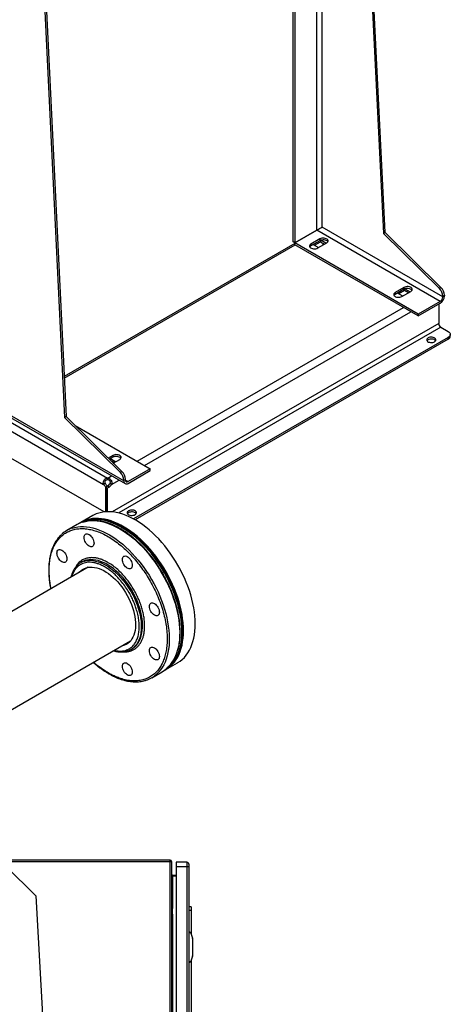
# Model space of a CAD drawing. Extents: x 0.4 to 10.6, y 0.4 to 8.1.
# Drawn here: x 3.6 to 4.3, y 4.4 to 6.1 of the extents above; entities that cross this region are included whole.
import ezdxf

# ---------------------------------------------------------------- set-up
doc = ezdxf.new("R2010")
doc.units = 0
doc.linetypes.add('SLD-SOLID', pattern=[0])
doc.layers.get('0').update_dxf_attribs({"linetype": 'CONTINUOUS'})

msp = doc.modelspace()

# ---------------------------------------------------------------- linework, layer by layer
at = {"color": 7, "linetype": 'SLD-SOLID'}
for p, q in [((3.5958, 6.8275), (3.6654, 5.3953)), ((3.5985, 6.8291), (3.6681, 5.3969)), ((4.2314, 5.7221), (4.2001, 6.3663)), ((4.1973, 6.3647), (4.2286, 5.7205)), ((4.069, 5.7055), (4.069, 6.2906)), ((4.0718, 6.2922), (4.0718, 5.7039)), ((4.1108, 5.7264), (4.0718, 5.7039)), ((4.0719, 5.7038), (4.1108, 5.7263)), ((4.3289, 5.6005), (4.1108, 5.7263)), ((4.3335, 5.6085), (4.1201, 5.7317)), ((4.2314, 5.7221), (4.2286, 5.7205)), ((4.3301, 5.6249), (4.2314, 5.7221)), ((4.0718, 5.7039), (4.069, 5.7055)), ((4.1163, 5.7108), (4.1006, 5.7017)), ((4.1163, 5.7076), (4.1006, 5.6985)), ((4.1071, 5.6995), (4.1173, 5.7054)), ((4.1163, 5.7108), (4.1163, 5.7076)), ((4.1173, 5.7081), (4.1173, 5.7054)), ((4.1173, 5.7054), (4.1242, 5.7014)), ((4.127, 5.7031), (4.1179, 5.7083)), ((4.2286, 5.7205), (4.3273, 5.6233)), ((4.0719, 5.7027), (3.6647, 5.4676)), ((4.2899, 5.578), (4.0719, 5.7038)), ((4.0719, 5.7006), (4.0719, 5.7038)), ((4.2899, 5.5748), (4.0719, 5.7006)), ((4.1006, 5.7017), (4.1006, 5.6985)), ((4.1047, 5.7009), (4.114, 5.6956)), ((4.1126, 5.6948), (4.1284, 5.7039)), ((4.1219, 5.7001), (4.1219, 5.7027)), ((4.2648, 5.6251), (4.249, 5.616)), ((4.2648, 5.6219), (4.249, 5.6128)), ((4.2657, 5.6197), (4.2556, 5.6138)), ((4.2611, 5.609), (4.2769, 5.6181)), ((4.2648, 5.6251), (4.2648, 5.6219)), ((4.2657, 5.6197), (4.2657, 5.6224)), ((4.2727, 5.6157), (4.2657, 5.6197)), ((4.2664, 5.6226), (4.2755, 5.6173)), ((4.3301, 5.6249), (4.3273, 5.6233)), ((4.249, 5.616), (4.249, 5.6128)), ((4.2625, 5.6098), (4.2532, 5.6152)), ((4.3289, 5.6005), (4.2899, 5.578)), ((4.3335, 5.6096), (4.3363, 5.6112)), ((4.3335, 5.6096), (4.3335, 5.6085)), ((4.3363, 5.6112), (4.3363, 5.6101)), ((4.2899, 5.5748), (4.3289, 5.5973)), ((4.3261, 5.5956), (4.3261, 5.5614)), ((4.2899, 5.578), (4.2899, 5.5748)), ((4.3298, 5.555), (4.3428, 5.5475)), ((4.3428, 5.5368), (3.7874, 5.2162)), ((4.3428, 5.5335), (3.7903, 5.2145)), ((4.3428, 5.5368), (4.3428, 5.5335)), ((4.3466, 5.5389), (4.3466, 5.5421)), ((3.5506, 5.3984), (3.7412, 5.2883)), ((3.5545, 5.4043), (3.7724, 5.2785)), ((3.7702, 5.2833), (3.5568, 5.4065)), ((3.6681, 5.3969), (3.6654, 5.3953)), ((3.6654, 5.3953), (3.764, 5.2981)), ((3.6681, 5.3969), (3.7668, 5.2997)), ((3.5442, 5.387), (3.7345, 5.2771)), ((3.6839, 5.3814), (3.8166, 5.3048)), ((3.7352, 5.2286), (3.5401, 5.3412)), ((3.7507, 5.3283), (3.7425, 5.3236)), ((3.7507, 5.3251), (3.7446, 5.3216)), ((3.7461, 5.3201), (3.7461, 5.3224)), ((3.7466, 5.3227), (3.7558, 5.3173)), ((3.7507, 5.3283), (3.7507, 5.3251)), ((3.753, 5.3157), (3.7471, 5.3191)), ((3.7515, 5.3148), (3.7628, 5.3214)), ((3.8166, 5.3048), (3.7776, 5.2823)), ((3.8166, 5.3015), (3.8166, 5.3048)), ((3.7412, 5.2851), (3.7412, 5.2883)), ((3.7417, 5.2883), (3.7417, 5.2851)), ((3.7668, 5.2997), (3.764, 5.2981)), ((3.7776, 5.279), (3.8166, 5.3015)), ((3.7374, 5.2787), (3.7345, 5.2771)), ((3.7414, 5.2742), (3.7386, 5.2725)), ((3.7413, 5.2741), (3.7386, 5.2725)), ((3.7386, 5.2289), (3.7386, 5.2725)), ((3.7386, 5.2725), (3.7415, 5.2709)), ((3.7386, 5.2725), (3.7386, 5.2289)), ((3.7442, 5.2725), (3.7413, 5.2741)), ((3.7415, 5.2709), (3.7442, 5.2725)), ((3.7415, 5.2291), (3.7415, 5.2709)), ((3.7484, 5.2771), (3.7455, 5.2787)), ((3.7702, 5.2844), (3.773, 5.286)), ((3.7702, 5.2844), (3.7702, 5.2833)), ((3.773, 5.2849), (3.773, 5.286)), ((3.7151, 5.222), (3.6944, 5.2101)), ((3.6878, 5.2063), (3.6693, 5.1956)), ((3.693, 5.2093), (3.6915, 5.2084)), ((3.707, 5.1308), (3.4501, 4.9824)), ((3.6964, 5.1402), (3.6942, 5.139)), ((2.9269, 4.5072), (3.782, 5.0009)), ((3.7827, 4.9857), (3.7849, 4.9869)), ((3.8444, 4.9503), (3.8651, 4.9622)), ((3.8193, 4.9358), (3.8378, 4.9464)), ((3.8415, 4.9486), (3.843, 4.9494)), ((3.8518, 4.6137), (3.5546, 4.6137)), ((3.8518, 4.6108), (3.5546, 4.6108)), ((3.8518, 4.6108), (3.8518, 4.6137)), ((3.8531, 4.6108), (3.8518, 4.6108)), ((3.8547, 3.8633), (3.8547, 4.6108)), ((3.8816, 4.6098), (3.8626, 4.6098)), ((3.8626, 4.6098), (3.8626, 4.602)), ((3.8816, 4.6098), (3.8816, 4.602)), ((3.6145, 4.5506), (3.562, 4.6031)), ((3.8816, 4.602), (3.8626, 4.602)), ((3.8626, 4.602), (3.8626, 3.8633)), ((3.8849, 4.602), (3.8816, 4.602)), ((3.8849, 4.602), (3.8849, 3.8623)), ((3.856, 4.587), (3.856, 4.5854)), ((3.856, 4.587), (3.8626, 4.587)), ((3.8626, 4.5854), (3.856, 4.5854)), ((3.6145, 4.5506), (3.6534, 3.8773)), ((3.855, 4.5303), (3.8547, 4.5303)), ((3.8561, 4.5284), (3.855, 4.5303)), ((3.855, 4.5231), (3.855, 4.5303)), ((3.855, 4.5159), (3.855, 4.5231)), ((3.8561, 4.5231), (3.855, 4.5231)), ((3.8563, 4.5188), (3.8563, 4.5274)), ((3.8888, 4.5311), (3.8849, 4.5311)), ((3.8888, 4.5245), (3.8849, 4.5245)), ((3.8888, 4.5311), (3.8888, 4.5245)), ((3.8888, 4.5245), (3.8888, 4.4839)), ((3.8547, 4.5159), (3.855, 4.5159)), ((3.855, 4.5159), (3.8561, 4.5178)), ((3.8849, 4.4848), (3.8855, 4.4848)), ((3.8849, 4.4837), (3.8855, 4.4837)), ((3.8855, 4.4861), (3.8855, 4.4848)), ((3.8867, 4.4861), (3.8855, 4.4861)), ((3.8855, 4.4349), (3.8855, 4.4848)), ((3.8886, 4.4847), (3.8914, 4.4759)), ((3.8914, 4.4753), (3.8914, 4.4444)), ((3.8551, 4.4567), (3.8547, 4.4559)), ((3.8554, 4.4617), (3.8551, 4.463)), ((3.8554, 4.4617), (3.8554, 4.458)), ((3.8855, 4.4664), (3.8849, 4.4664)), ((3.8855, 4.4533), (3.8849, 4.4533)), ((3.8849, 4.436), (3.8855, 4.436)), ((3.8849, 4.4349), (3.8855, 4.4349)), ((3.8855, 4.4349), (3.8855, 4.4336)), ((3.8914, 4.4438), (3.8886, 4.435)), ((3.8888, 4.4358), (3.8888, 4.2752)), ((3.8855, 4.4336), (3.8867, 4.4336))]:
    msp.add_line(p, q, dxfattribs=at)
at = {"color": 8, "linetype": 'SLD-SOLID'}
for p, q in [((4.1108, 5.7264), (4.1108, 6.3147)), ((4.1201, 5.7317), (4.1201, 6.3201)), ((3.6649, 5.4646), (4.0728, 5.7001)), ((3.7934, 5.3182), (4.2638, 5.5898)), ((3.8065, 5.3106), (4.2769, 5.5822)), ((4.3261, 5.5614), (3.7498, 5.2287)), ((4.3298, 5.555), (3.7611, 5.2267)), ((3.7417, 5.2883), (3.7485, 5.2923)), ((3.7484, 5.2771), (3.7616, 5.2847)), ((3.773, 5.2849), (3.7776, 5.2823)), ((3.8518, 3.8633), (3.8518, 4.6108)), ((3.8816, 4.602), (3.8816, 3.8625)), ((3.856, 4.5854), (3.856, 4.5285)), ((3.8561, 4.5231), (3.8561, 4.5284)), ((3.8561, 4.5178), (3.8561, 4.5231)), ((3.856, 4.5177), (3.856, 3.9222)), ((3.8547, 4.4629), (3.8551, 4.463)), ((3.8551, 4.4567), (3.8547, 4.4568))]:
    msp.add_line(p, q, dxfattribs=at)
at = {"color": 7, "linetype": 'SLD-SOLID', "flags": 128}
for points in [[(4.1284, 5.7039), (4.1297, 5.7048), (4.1305, 5.7059), (4.1309, 5.707), (4.1308, 5.7082), (4.1302, 5.7094), (4.1291, 5.7104), (4.1276, 5.7112), (4.1259, 5.7118), (4.1239, 5.7122), (4.1219, 5.7123), (4.1198, 5.712), (4.118, 5.7116), (4.1163, 5.7108)], [(4.1304, 5.7057), (4.1302, 5.7061), (4.1291, 5.7072), (4.1276, 5.708), (4.1259, 5.7086), (4.1239, 5.709), (4.1219, 5.709), (4.1198, 5.7088), (4.118, 5.7083), (4.1163, 5.7076)], [(4.1006, 5.7017), (4.0993, 5.7008), (4.0985, 5.6997), (4.0981, 5.6985), (4.0982, 5.6973), (4.0988, 5.6962), (4.0999, 5.6952), (4.1013, 5.6944), (4.1031, 5.6937), (4.1051, 5.6934), (4.1071, 5.6933), (4.1091, 5.6935), (4.111, 5.694), (4.1126, 5.6948)], [(4.1006, 5.6985), (4.0993, 5.6976), (4.0985, 5.6966)], [(4.2769, 5.6181), (4.2782, 5.6191), (4.279, 5.6202), (4.2794, 5.6213), (4.2792, 5.6225), (4.2786, 5.6236), (4.2776, 5.6247), (4.2761, 5.6255), (4.2744, 5.6261), (4.2724, 5.6265), (4.2703, 5.6265), (4.2683, 5.6263), (4.2664, 5.6258), (4.2648, 5.6251)], [(4.2789, 5.62), (4.2786, 5.6204), (4.2776, 5.6215), (4.2761, 5.6223), (4.2744, 5.6229), (4.2724, 5.6233), (4.2703, 5.6233), (4.2683, 5.6231), (4.2664, 5.6226), (4.2648, 5.6219)], [(4.249, 5.616), (4.2478, 5.6151), (4.2469, 5.614), (4.2466, 5.6128), (4.2467, 5.6116), (4.2473, 5.6105), (4.2484, 5.6095), (4.2498, 5.6086), (4.2516, 5.608), (4.2535, 5.6077), (4.2556, 5.6076), (4.2576, 5.6078), (4.2595, 5.6083), (4.2611, 5.609)], [(4.249, 5.6128), (4.2478, 5.6119), (4.247, 5.6109)], [(4.3189, 5.5291), (4.3201, 5.53), (4.3209, 5.5311), (4.3213, 5.5322), (4.3211, 5.5333), (4.3206, 5.5344), (4.3195, 5.5354), (4.3181, 5.5362), (4.3164, 5.5368), (4.3146, 5.5371), (4.3126, 5.5372), (4.3106, 5.537), (4.3088, 5.5365), (4.3073, 5.5358), (4.3061, 5.5349), (4.3052, 5.5339), (4.3049, 5.5328), (4.305, 5.5316), (4.3056, 5.5305), (4.3066, 5.5296), (4.308, 5.5287), (4.3097, 5.5282), (4.3116, 5.5278), (4.3136, 5.5278), (4.3155, 5.528), (4.3173, 5.5284), (4.3189, 5.5291)], [(4.3208, 5.5308), (4.3206, 5.5312), (4.3195, 5.5321), (4.3181, 5.5329), (4.3164, 5.5335), (4.3146, 5.5339), (4.3126, 5.5339), (4.3106, 5.5337), (4.3088, 5.5333), (4.3073, 5.5326), (4.3061, 5.5317), (4.3054, 5.5308)], [(4.3428, 5.5475), (4.3444, 5.5463), (4.3456, 5.545), (4.3464, 5.5436), (4.3466, 5.5421), (4.3464, 5.5406), (4.3456, 5.5392), (4.3444, 5.5379), (4.3428, 5.5368)], [(3.7628, 5.3214), (3.7641, 5.3223), (3.7649, 5.3234), (3.7653, 5.3246), (3.7652, 5.3257), (3.7645, 5.3269), (3.7635, 5.3279), (3.762, 5.3287), (3.7603, 5.3293), (3.7583, 5.3297), (3.7562, 5.3298), (3.7542, 5.3296), (3.7523, 5.3291), (3.7507, 5.3283)], [(3.7648, 5.3232), (3.7645, 5.3237), (3.7635, 5.3247), (3.762, 5.3255), (3.7603, 5.3261), (3.7583, 5.3265), (3.7562, 5.3266), (3.7542, 5.3263), (3.7523, 5.3258), (3.7507, 5.3251)], [(3.8755, 5.019), (3.8753, 5.0259), (3.8749, 5.0329), (3.874, 5.0402), (3.8729, 5.0475), (3.8714, 5.0549), (3.8697, 5.0625), (3.8676, 5.07), (3.8652, 5.0776), (3.8625, 5.0852), (3.8595, 5.0928), (3.8563, 5.1004), (3.8528, 5.1079), (3.849, 5.1153), (3.845, 5.1226), (3.8407, 5.1298), (3.8362, 5.1368), (3.8315, 5.1436), (3.8267, 5.1503), (3.8216, 5.1567), (3.8164, 5.1629), (3.8111, 5.1688), (3.8056, 5.1745), (3.8, 5.1799), (3.7943, 5.1849), (3.7885, 5.1897), (3.7827, 5.1941), (3.7768, 5.1981), (3.7709, 5.2018), (3.765, 5.2051), (3.7591, 5.208), (3.7533, 5.2106), (3.7475, 5.2127), (3.7418, 5.2144), (3.7361, 5.2157), (3.7306, 5.2166), (3.7251, 5.2171), (3.7199, 5.2171), (3.7147, 5.2167), (3.7098, 5.2159), (3.705, 5.2147), (3.7004, 5.213), (3.696, 5.211), (3.6937, 5.2097)], [(3.8962, 5.0309), (3.896, 5.0378), (3.8955, 5.0449), (3.8947, 5.0521), (3.8936, 5.0594), (3.8921, 5.0669), (3.8903, 5.0744), (3.8883, 5.082), (3.8859, 5.0896), (3.8832, 5.0972), (3.8802, 5.1048), (3.877, 5.1123), (3.8734, 5.1198), (3.8697, 5.1272), (3.8656, 5.1345), (3.8614, 5.1417), (3.8569, 5.1487), (3.8522, 5.1556), (3.8474, 5.1622), (3.8423, 5.1687), (3.8371, 5.1748), (3.8317, 5.1808), (3.8262, 5.1864), (3.8207, 5.1918), (3.815, 5.1969), (3.8092, 5.2016), (3.8034, 5.206), (3.7975, 5.2101), (3.7916, 5.2138), (3.7857, 5.2171), (3.7798, 5.22), (3.774, 5.2225), (3.7682, 5.2246), (3.7624, 5.2264), (3.7568, 5.2277), (3.7512, 5.2285), (3.7458, 5.229), (3.7405, 5.229), (3.7354, 5.2287), (3.7304, 5.2278), (3.7257, 5.2266), (3.7211, 5.225), (3.7167, 5.2229), (3.7151, 5.222)], [(3.7899, 5.2238), (3.7912, 5.2247), (3.792, 5.2257), (3.7923, 5.2268), (3.7922, 5.228), (3.7916, 5.2291), (3.7906, 5.23), (3.7892, 5.2309), (3.7875, 5.2314), (3.7856, 5.2318), (3.7836, 5.2319), (3.7817, 5.2316), (3.7799, 5.2312), (3.7783, 5.2305), (3.7771, 5.2296), (3.7763, 5.2285), (3.7759, 5.2274), (3.7761, 5.2263), (3.7767, 5.2252), (3.7777, 5.2242), (3.7791, 5.2234), (3.7808, 5.2228), (3.7827, 5.2225), (3.7846, 5.2224), (3.7866, 5.2226), (3.7884, 5.2231), (3.7899, 5.2238)], [(3.7918, 5.2255), (3.7916, 5.2258), (3.7906, 5.2268), (3.7892, 5.2276), (3.7875, 5.2282), (3.7856, 5.2285), (3.7836, 5.2286), (3.7817, 5.2284), (3.7799, 5.2279), (3.7783, 5.2272), (3.7771, 5.2263), (3.7764, 5.2255)], [(3.8726, 5.0173), (3.8724, 5.0242), (3.8719, 5.0312), (3.8711, 5.0385), (3.8699, 5.0458), (3.8685, 5.0532), (3.8667, 5.0608), (3.8646, 5.0683), (3.8622, 5.0759), (3.8596, 5.0835), (3.8566, 5.0911), (3.8533, 5.0987), (3.8498, 5.1062), (3.846, 5.1136), (3.842, 5.1209), (3.8378, 5.1281), (3.8333, 5.1351), (3.8286, 5.1419), (3.8237, 5.1486), (3.8187, 5.155), (3.8135, 5.1612), (3.8081, 5.1671), (3.8026, 5.1728), (3.797, 5.1782), (3.7913, 5.1832), (3.7856, 5.188), (3.7797, 5.1924), (3.7739, 5.1964), (3.768, 5.2001), (3.7621, 5.2034), (3.7562, 5.2063), (3.7503, 5.2089), (3.7445, 5.211), (3.7388, 5.2127), (3.7332, 5.214), (3.7276, 5.2149), (3.7222, 5.2154), (3.7169, 5.2154), (3.7118, 5.215), (3.7068, 5.2142), (3.702, 5.213), (3.6974, 5.2113), (3.6931, 5.2093), (3.6897, 5.2073)], [(3.874, 5.0181), (3.8739, 5.025), (3.8734, 5.0321), (3.8726, 5.0393), (3.8714, 5.0466), (3.87, 5.0541), (3.8682, 5.0616), (3.8661, 5.0692), (3.8637, 5.0768), (3.861, 5.0844), (3.8581, 5.092), (3.8548, 5.0995), (3.8513, 5.107), (3.8475, 5.1145), (3.8435, 5.1218), (3.8392, 5.1289), (3.8348, 5.1359), (3.8301, 5.1428), (3.8252, 5.1494), (3.8201, 5.1559), (3.8149, 5.1621), (3.8096, 5.168), (3.8041, 5.1737), (3.7985, 5.179), (3.7928, 5.1841), (3.787, 5.1888), (3.7812, 5.1932), (3.7753, 5.1973), (3.7694, 5.201), (3.7635, 5.2043), (3.7577, 5.2072), (3.7518, 5.2097), (3.746, 5.2119), (3.7403, 5.2136), (3.7346, 5.2149), (3.7291, 5.2157), (3.7237, 5.2162), (3.7184, 5.2162), (3.7132, 5.2159), (3.7083, 5.2151), (3.7035, 5.2138), (3.6989, 5.2122), (3.6945, 5.2101), (3.693, 5.2093)], [(3.712, 5.1859), (3.7136, 5.1841), (3.7149, 5.1821), (3.716, 5.1799), (3.7168, 5.1777), (3.7173, 5.1754), (3.7175, 5.1734), (3.7173, 5.1715), (3.7168, 5.1698), (3.716, 5.1685), (3.7149, 5.1676), (3.7136, 5.1671), (3.712, 5.1671), (3.7104, 5.1675), (3.7087, 5.1683), (3.7069, 5.1694), (3.7053, 5.171), (3.7037, 5.1728), (3.7024, 5.1749), (3.7013, 5.177), (3.7005, 5.1793), (3.7, 5.1815), (3.6998, 5.1836), (3.7, 5.1855), (3.7005, 5.1871), (3.7013, 5.1884), (3.7024, 5.1893), (3.7037, 5.1898), (3.7053, 5.1898), (3.7069, 5.1895), (3.7087, 5.1887), (3.7104, 5.1875), (3.712, 5.1859)], [(3.6642, 5.1583), (3.6657, 5.1565), (3.6671, 5.1544), (3.6682, 5.1523), (3.669, 5.15), (3.6695, 5.1478), (3.6697, 5.1457), (3.6695, 5.1438), (3.669, 5.1422), (3.6682, 5.1409), (3.6671, 5.14), (3.6657, 5.1395), (3.6642, 5.1395), (3.6625, 5.1398), (3.6608, 5.1406), (3.6591, 5.1418), (3.6574, 5.1434), (3.6559, 5.1452), (3.6546, 5.1472), (3.6535, 5.1494), (3.6527, 5.1516), (3.6522, 5.1539), (3.652, 5.1559), (3.6522, 5.1578), (3.6527, 5.1595), (3.6535, 5.1608), (3.6546, 5.1617), (3.6559, 5.1622), (3.6574, 5.1622), (3.6591, 5.1618), (3.6608, 5.161), (3.6625, 5.1599), (3.6642, 5.1583)], [(3.7797, 5.1469), (3.7812, 5.1451), (3.7826, 5.143), (3.7837, 5.1408), (3.7845, 5.1386), (3.785, 5.1364), (3.7851, 5.1343), (3.785, 5.1324), (3.7845, 5.1308), (3.7837, 5.1295), (3.7826, 5.1286), (3.7812, 5.1281), (3.7797, 5.128), (3.778, 5.1284), (3.7763, 5.1292), (3.7746, 5.1304), (3.7729, 5.1319), (3.7714, 5.1338), (3.7701, 5.1358), (3.769, 5.138), (3.7681, 5.1402), (3.7676, 5.1424), (3.7675, 5.1445), (3.7676, 5.1464), (3.7681, 5.148), (3.769, 5.1493), (3.7701, 5.1502), (3.7714, 5.1507), (3.7729, 5.1508), (3.7746, 5.1504), (3.7763, 5.1496), (3.778, 5.1484), (3.7797, 5.1469)], [(3.6911, 5.1216), (3.692, 5.1226), (3.6946, 5.125), (3.6973, 5.1271), (3.7004, 5.1287), (3.7036, 5.13), (3.707, 5.1308), (3.7106, 5.1312), (3.7144, 5.1312), (3.7183, 5.1307), (3.7223, 5.1299), (3.7264, 5.1286), (3.7306, 5.1269), (3.7348, 5.1249), (3.739, 5.1224), (3.7431, 5.1196), (3.7473, 5.1164), (3.7514, 5.1129), (3.7554, 5.1091), (3.7593, 5.105), (3.763, 5.1006), (3.7666, 5.096), (3.77, 5.0912), (3.7732, 5.0862), (3.7762, 5.0811), (3.779, 5.0758), (3.7814, 5.0705), (3.7837, 5.0651), (3.7856, 5.0597), (3.7873, 5.0542), (3.7886, 5.0489), (3.7896, 5.0436), (3.7903, 5.0384), (3.7907, 5.0333), (3.7908, 5.0284), (3.7905, 5.0237), (3.7899, 5.0193), (3.789, 5.0151), (3.7878, 5.0111), (3.7863, 5.0075), (3.7844, 5.0042), (3.7823, 5.0012), (3.7799, 4.9986), (3.7773, 4.9964), (3.7744, 4.9945), (3.7712, 4.9931), (3.7679, 4.9921), (3.7661, 4.9917)], [(3.8275, 5.064), (3.8291, 5.0622), (3.8304, 5.0602), (3.8315, 5.058), (3.8323, 5.0557), (3.8328, 5.0535), (3.833, 5.0515), (3.8328, 5.0496), (3.8323, 5.0479), (3.8315, 5.0466), (3.8304, 5.0457), (3.8291, 5.0452), (3.8275, 5.0452), (3.8259, 5.0455), (3.8241, 5.0463), (3.8224, 5.0475), (3.8208, 5.0491), (3.8192, 5.0509), (3.8179, 5.0529), (3.8168, 5.0551), (3.816, 5.0574), (3.8155, 5.0596), (3.8153, 5.0617), (3.8155, 5.0636), (3.816, 5.0652), (3.8168, 5.0665), (3.8179, 5.0674), (3.8192, 5.0679), (3.8208, 5.0679), (3.8224, 5.0676), (3.8241, 5.0668), (3.8259, 5.0656), (3.8275, 5.064)], [(3.8651, 4.9622), (3.8656, 4.9625), (3.8697, 4.9652), (3.8734, 4.9682), (3.877, 4.9717), (3.8802, 4.9755), (3.8832, 4.9797), (3.8859, 4.9842), (3.8883, 4.989), (3.8903, 4.9942), (3.8921, 4.9996), (3.8936, 5.0054), (3.8947, 5.0114), (3.8955, 5.0177), (3.896, 5.0242), (3.8962, 5.0309)], [(3.8396, 4.9476), (3.842, 4.9489), (3.846, 4.9516), (3.8498, 4.9546), (3.8533, 4.958), (3.8566, 4.9618), (3.8596, 4.966), (3.8622, 4.9705), (3.8646, 4.9754), (3.8667, 4.9805), (3.8685, 4.986), (3.8699, 4.9918), (3.8711, 4.9978), (3.8719, 5.0041), (3.8724, 5.0106), (3.8726, 5.0173)], [(3.843, 4.9494), (3.8435, 4.9497), (3.8475, 4.9524), (3.8513, 4.9555), (3.8548, 4.9589), (3.8581, 4.9627), (3.861, 4.9669), (3.8637, 4.9714), (3.8661, 4.9762), (3.8682, 4.9814), (3.87, 4.9869), (3.8714, 4.9926), (3.8726, 4.9986), (3.8734, 5.0049), (3.8739, 5.0114), (3.874, 5.0181)], [(3.8437, 4.9499), (3.845, 4.9506), (3.849, 4.9533), (3.8528, 4.9563), (3.8563, 4.9597), (3.8595, 4.9635), (3.8625, 4.9677), (3.8652, 4.9722), (3.8676, 4.9771), (3.8697, 4.9822), (3.8714, 4.9877), (3.8729, 4.9935), (3.874, 4.9995), (3.8749, 5.0058), (3.8753, 5.0123), (3.8755, 5.019)], [(3.8275, 4.9859), (3.8291, 4.9841), (3.8304, 4.982), (3.8315, 4.9799), (3.8323, 4.9776), (3.8328, 4.9754), (3.833, 4.9733), (3.8328, 4.9714), (3.8323, 4.9698), (3.8315, 4.9685), (3.8304, 4.9676), (3.8291, 4.9671), (3.8275, 4.9671), (3.8259, 4.9674), (3.8241, 4.9682), (3.8224, 4.9694), (3.8208, 4.971), (3.8192, 4.9728), (3.8179, 4.9748), (3.8168, 4.977), (3.816, 4.9792), (3.8155, 4.9814), (3.8153, 4.9835), (3.8155, 4.9854), (3.816, 4.9871), (3.8168, 4.9883), (3.8179, 4.9893), (3.8192, 4.9898), (3.8208, 4.9898), (3.8224, 4.9894), (3.8241, 4.9886), (3.8259, 4.9875), (3.8275, 4.9859)], [(3.7797, 4.9583), (3.7812, 4.9565), (3.7826, 4.9544), (3.7837, 4.9522), (3.7845, 4.95), (3.785, 4.9478), (3.7851, 4.9457), (3.785, 4.9438), (3.7845, 4.9422), (3.7837, 4.9409), (3.7826, 4.94), (3.7812, 4.9395), (3.7797, 4.9394), (3.778, 4.9398), (3.7763, 4.9406), (3.7746, 4.9418), (3.7729, 4.9433), (3.7714, 4.9452), (3.7701, 4.9472), (3.769, 4.9494), (3.7681, 4.9516), (3.7676, 4.9538), (3.7675, 4.9559), (3.7676, 4.9578), (3.7681, 4.9594), (3.769, 4.9607), (3.7701, 4.9616), (3.7714, 4.9621), (3.7729, 4.9622), (3.7746, 4.9618), (3.7763, 4.961), (3.778, 4.9598), (3.7797, 4.9583)], [(3.8547, 4.4639), (3.8548, 4.4638), (3.8551, 4.463)]]:
    msp.add_lwpolyline(points, dxfattribs=at)
at = {"color": 8, "linetype": 'SLD-SOLID', "flags": 128}
for points in [[(3.6792, 5.2), (3.6837, 5.2012), (3.6887, 5.2021), (3.6938, 5.2026), (3.699, 5.2026), (3.7044, 5.2022), (3.71, 5.2014), (3.7156, 5.2002), (3.7213, 5.1986), (3.7271, 5.1965), (3.7329, 5.1941), (3.7388, 5.1912), (3.7447, 5.188), (3.7506, 5.1844), (3.7565, 5.1804), (3.7623, 5.176), (3.7681, 5.1714), (3.7738, 5.1664), (3.7794, 5.161), (3.7849, 5.1554)], [(3.6977, 5.2106), (3.7022, 5.2119), (3.7071, 5.2127), (3.7122, 5.2132), (3.7175, 5.2133), (3.7229, 5.2129), (3.7284, 5.2121), (3.734, 5.2108), (3.7397, 5.2092), (3.7455, 5.2072), (3.7514, 5.2047), (3.7573, 5.2019), (3.7632, 5.1986), (3.769, 5.195), (3.7749, 5.191), (3.7808, 5.1867), (3.7865, 5.182), (3.7922, 5.177), (3.7979, 5.1717), (3.8034, 5.1661)], [(3.8034, 5.1661), (3.8088, 5.1602), (3.814, 5.154), (3.8191, 5.1477), (3.824, 5.1411), (3.8287, 5.1342), (3.8332, 5.1273), (3.8375, 5.1201), (3.8416, 5.1128), (3.8454, 5.1054), (3.849, 5.098), (3.8523, 5.0904), (3.8553, 5.0828), (3.858, 5.0752), (3.8605, 5.0676), (3.8626, 5.06), (3.8645, 5.0525), (3.866, 5.045), (3.8672, 5.0377), (3.8681, 5.0304), (3.8686, 5.0233), (3.8688, 5.0164), (3.8687, 5.0097), (3.8683, 5.0031), (3.8676, 4.9968), (3.8665, 4.9907), (3.8651, 4.9849), (3.8634, 4.9794), (3.8613, 4.9742), (3.859, 4.9693), (3.8564, 4.9647), (3.8535, 4.9605), (3.8503, 4.9566), (3.8468, 4.9531), (3.8462, 4.9525)], [(3.7849, 5.1554), (3.7903, 5.1495), (3.7956, 5.1434), (3.8006, 5.137), (3.8055, 5.1304), (3.8103, 5.1236), (3.8148, 5.1166), (3.8191, 5.1095), (3.8231, 5.1022), (3.827, 5.0948), (3.8305, 5.0873), (3.8338, 5.0798), (3.8369, 5.0722), (3.8396, 5.0646), (3.842, 5.057), (3.8442, 5.0494), (3.846, 5.0418), (3.8475, 5.0344), (3.8487, 5.027), (3.8496, 5.0198), (3.8502, 5.0127), (3.8504, 5.0058), (3.8503, 4.999), (3.8499, 4.9925), (3.8491, 4.9861), (3.848, 4.9801), (3.8466, 4.9743), (3.8449, 4.9687), (3.8429, 4.9635), (3.8406, 4.9586), (3.8379, 4.954), (3.835, 4.9498), (3.8318, 4.9459), (3.8283, 4.9424), (3.8277, 4.9419)], [(3.6997, 5.1414), (3.7004, 5.1416), (3.704, 5.1425), (3.7079, 5.143), (3.7119, 5.1431), (3.7161, 5.1427), (3.7203, 5.1419), (3.7247, 5.1407), (3.7292, 5.1391), (3.7337, 5.1371), (3.7382, 5.1347), (3.7427, 5.132), (3.7472, 5.1288), (3.7516, 5.1253), (3.756, 5.1215), (3.7603, 5.1174), (3.7645, 5.113), (3.7685, 5.1083), (3.7724, 5.1034), (3.7761, 5.0983), (3.7796, 5.093), (3.7829, 5.0875), (3.786, 5.0819), (3.7888, 5.0762), (3.7913, 5.0704), (3.7936, 5.0646), (3.7956, 5.0588), (3.7973, 5.053), (3.7987, 5.0472), (3.7997, 5.0415), (3.8005, 5.0359), (3.8009, 5.0305), (3.801, 5.0252), (3.8008, 5.0201), (3.8002, 5.0153), (3.7994, 5.0106), (3.7982, 5.0063), (3.7967, 5.0022), (3.7949, 4.9985), (3.7928, 4.9951), (3.7904, 4.992), (3.7877, 4.9893), (3.7877, 4.9893)], [(3.7646, 5.1165), (3.7603, 5.1208), (3.756, 5.1247), (3.7516, 5.1284), (3.7471, 5.1317), (3.7426, 5.1347), (3.7381, 5.1372), (3.7336, 5.1394), (3.7291, 5.1412), (3.7247, 5.1426), (3.7204, 5.1436), (3.7162, 5.1442), (3.7121, 5.1444), (3.7081, 5.1441), (3.7043, 5.1434), (3.7017, 5.1426)], [(3.7898, 4.9905), (3.7913, 4.9919), (3.7938, 4.9948), (3.7961, 4.998), (3.798, 5.0016), (3.7997, 5.0055), (3.801, 5.0097), (3.802, 5.0142), (3.8027, 5.0189), (3.8031, 5.0239), (3.8032, 5.0291), (3.8029, 5.0344), (3.8023, 5.04), (3.8014, 5.0456), (3.8002, 5.0513), (3.7987, 5.0571), (3.7968, 5.0629), (3.7947, 5.0688), (3.7923, 5.0746), (3.7896, 5.0803), (3.7866, 5.086), (3.7835, 5.0915), (3.7801, 5.0969), (3.7764, 5.1021), (3.7726, 5.1072), (3.7687, 5.112), (3.7646, 5.1165)]]:
    msp.add_lwpolyline(points, dxfattribs=at)
at = {"color": 7, "linetype": 'SLD-SOLID'}
for centre, radius, start, end in [((4.1142, 5.7205), 0.00685, 113.323, 119.8859), ((4.1074, 5.7323), 0.00685, 300.1087, 306.6727), ((4.313, 5.6085), 0.0205, 2.9006, 45.791), ((4.3158, 5.6101), 0.0205, 2.9006, 45.791), ((4.3202, 5.6108), 0.0161, 302.6055, 357.3945), ((4.3234, 5.609), 0.0101, 302.6055, 357.3945), ((4.3341, 5.5618), 0.00807, 182.6055, 237.3945), ((4.34, 5.5395), 0.0066, 294.3747, 354.3052), ((3.7415, 5.2747), 0.0136, 89.0766, 90.9201), ((3.7497, 5.2834), 0.0205, 2.9006, 45.791), ((3.7525, 5.285), 0.0205, 2.9006, 45.791), ((3.745, 5.2823), 0.0117, 206.7683, 237.0236), ((3.7478, 5.284), 0.0117, 206.7683, 237.0236), ((3.7415, 5.2714), 0.0136, 89.0766, 90.9201), ((3.7352, 5.2839), 0.0116, 302.1491, 333.3205), ((3.738, 5.2823), 0.0116, 302.1491, 333.3205), ((3.7747, 5.2826), 0.00458, 170.786, 309.2033), ((3.7758, 5.2845), 0.00287, 170.786, 309.2033), ((3.6946, 5.1518), 0.0506, 107.7657, 132.2699), ((3.7131, 5.1623), 0.0508, 107.7594, 119.9532), ((3.7091, 5.1132), 0.0298, 108.3242, 132.3336), ((3.7113, 5.1143), 0.0299, 108.7163, 119.9654), ((3.7678, 5.0115), 0.0298, 287.8659, 311.9463), ((3.7699, 5.0128), 0.0298, 300.0251, 311.6328), ((3.7941, 4.9795), 0.0505, 287.5361, 311.7937), ((3.8125, 4.9902), 0.0506, 300.0214, 311.8039), ((3.8518, 4.6108), 0.00289, 0, 90), ((3.8518, 4.6108), 0.00131, 0, 90), ((3.8816, 4.6066), 0.00328, 359.9996, 90), ((3.8544, 4.5274), 0.00197, 0, 30.0138), ((3.8544, 4.5188), 0.00197, 329.9862, 360), ((3.8867, 4.4841), 0.00197, 17.5134, 44.7843), ((3.8895, 4.4753), 0.00197, 0, 17.5134), ((3.8502, 4.4586), 0.00525, 338.6622, 353.79), ((3.8867, 4.4356), 0.00197, 315.2157, 342.4866), ((3.8895, 4.4444), 0.00197, 342.4866, 360)]:
    msp.add_arc(centre, radius, start, end, dxfattribs=at)
for centre, major_axis, ratio, start_param, end_param in [((4.1154, 5.729), (0.00656, 0.00379), 0.00007, 4.06849, 5.497747), ((3.9005, 4.4848), (0.015, 0), 0.087489, 2.551233, 3.141593), ((3.9005, 4.4349), (0.015, 0), 0.087489, 3.141593, 3.731952)]:
    msp.add_ellipse(centre, major_axis=major_axis, ratio=ratio, start_param=start_param, end_param=end_param, dxfattribs=at)
for points, knots in [([(3.7345, 5.2771), (3.7343, 5.278), (3.7337, 5.2797), (3.7341, 5.2824), (3.7353, 5.2849), (3.7371, 5.2869), (3.7392, 5.288), (3.7407, 5.2882), (3.7412, 5.2883)], [0, 0, 0, 0, 0.180629, 0.361154, 0.537045, 0.710061, 0.884028, 1, 1, 1, 1]), ([(3.7417, 5.2883), (3.7426, 5.2882), (3.7444, 5.2878), (3.7466, 5.2861), (3.7482, 5.2839), (3.749, 5.2814), (3.749, 5.279), (3.7485, 5.2776), (3.7484, 5.2771)], [0, 0, 0, 0, 0.180756, 0.361564, 0.538065, 0.711248, 0.884875, 1, 1, 1, 1]), ([(3.7412, 5.2851), (3.7405, 5.285), (3.7394, 5.285), (3.7379, 5.2843), (3.7371, 5.2833), (3.7366, 5.2821), (3.7365, 5.2808), (3.7368, 5.2797), (3.7372, 5.279), (3.7374, 5.2787)], [0, 0, 0, 0, 0.218488, 0.359778, 0.501671, 0.630174, 0.756653, 0.894079, 1, 1, 1, 1]), ([(3.7455, 5.2787), (3.7458, 5.2792), (3.7463, 5.2801), (3.7464, 5.2816), (3.746, 5.2829), (3.7453, 5.284), (3.7442, 5.2847), (3.743, 5.2851), (3.7421, 5.2851), (3.7417, 5.2851)], [0, 0, 0, 0, 0.179039, 0.32279, 0.467206, 0.596267, 0.722467, 0.858963, 1, 1, 1, 1]), ([(3.8388, 5.1202), (3.8374, 5.1226), (3.8354, 5.1259), (3.8324, 5.1306), (3.8298, 5.1347), (3.8266, 5.1393), (3.8231, 5.1442), (3.8194, 5.1491), (3.8154, 5.1541), (3.8113, 5.159), (3.8069, 5.1638), (3.8025, 5.1686), (3.7978, 5.1732), (3.7931, 5.1776), (3.7883, 5.1818), (3.7834, 5.1858), (3.7784, 5.1896), (3.7734, 5.1932), (3.7683, 5.1965), (3.7632, 5.1995), (3.7581, 5.2023), (3.753, 5.2047), (3.7479, 5.2069), (3.7428, 5.2088), (3.7378, 5.2104), (3.7327, 5.2117), (3.7278, 5.2126), (3.7229, 5.2132), (3.718, 5.2135), (3.7133, 5.2135), (3.7086, 5.2131), (3.7041, 5.2124), (3.7005, 5.2116), (3.6986, 5.2109), (3.698, 5.2107)], [0, 0, 0, 0, 0.038061, 0.053255, 0.078494, 0.104644, 0.132651, 0.161836, 0.191926, 0.222703, 0.254012, 0.285739, 0.317798, 0.350123, 0.382665, 0.415384, 0.448248, 0.481234, 0.514324, 0.547502, 0.580759, 0.614088, 0.647484, 0.680945, 0.714473, 0.748072, 0.781751, 0.815521, 0.849396, 0.883398, 0.917552, 0.951891, 0.986454, 1, 1, 1, 1]), ([(3.6603, 5.189), (3.6594, 5.1881), (3.6573, 5.1862), (3.6544, 5.1828), (3.6515, 5.179), (3.649, 5.175), (3.6467, 5.1707), (3.6446, 5.1662), (3.6428, 5.1614), (3.6413, 5.1564), (3.64, 5.1512), (3.639, 5.1458), (3.6382, 5.1401), (3.6377, 5.1343), (3.6375, 5.1284), (3.6375, 5.1223), (3.6378, 5.116), (3.6383, 5.1097), (3.6391, 5.1032), (3.64, 5.0975), (3.6408, 5.094), (3.641, 5.0927)], [0, 0, 0, 0, 0.045238, 0.104256, 0.157974, 0.211779, 0.265663, 0.319612, 0.373612, 0.427649, 0.481708, 0.535776, 0.589844, 0.643902, 0.697941, 0.751953, 0.805932, 0.859871, 0.913764, 0.967598, 1, 1, 1, 1]), ([(3.6888, 5.1349), (3.6883, 5.1345), (3.6868, 5.1332), (3.6848, 5.1308), (3.6826, 5.1277), (3.6808, 5.1244), (3.6792, 5.1209), (3.6778, 5.1173), (3.6772, 5.1146), (3.6768, 5.1133)], [0, 0, 0, 0, 0.085891, 0.251785, 0.401678, 0.552082, 0.702902, 0.854025, 1, 1, 1, 1]), ([(3.8465, 4.9528), (3.8475, 4.9537), (3.8497, 4.9558), (3.8528, 4.9593), (3.8556, 4.9631), (3.8581, 4.9671), (3.8604, 4.9714), (3.8625, 4.9759), (3.8643, 4.9807), (3.8658, 4.9857), (3.8671, 4.9909), (3.8681, 4.9963), (3.8689, 5.0019), (3.8694, 5.0077), (3.8696, 5.0137), (3.8696, 5.0198), (3.8693, 5.026), (3.8688, 5.0324), (3.868, 5.0389), (3.8669, 5.0454), (3.8656, 5.052), (3.8641, 5.0587), (3.8623, 5.0653), (3.8602, 5.072), (3.858, 5.0787), (3.8555, 5.0853), (3.8529, 5.0918), (3.8502, 5.098), (3.8475, 5.1037), (3.8451, 5.1085), (3.8427, 5.1131), (3.8406, 5.1169), (3.8392, 5.1194), (3.8388, 5.1202)], [0, 0, 0, 0, 0.032117, 0.069531, 0.103585, 0.137694, 0.171853, 0.206053, 0.240286, 0.274542, 0.308812, 0.343088, 0.377364, 0.411633, 0.44589, 0.480131, 0.51435, 0.548544, 0.582709, 0.616836, 0.650919, 0.684943, 0.718891, 0.752732, 0.786417, 0.819858, 0.852876, 0.885058, 0.915172, 0.939961, 0.960807, 0.986396, 1, 1, 1, 1]), ([(3.7519, 4.9834), (3.752, 4.9834), (3.7534, 4.9829), (3.7561, 4.9823), (3.7598, 4.9816), (3.7635, 4.9813), (3.7672, 4.9813), (3.7707, 4.9816), (3.7739, 4.9821), (3.7758, 4.9827), (3.7766, 4.983)], [0, 0, 0, 0, 0.015197, 0.159718, 0.304739, 0.450339, 0.596641, 0.743831, 0.892177, 1, 1, 1, 1]), ([(3.716, 4.9628), (3.717, 4.9619), (3.7195, 4.9597), (3.7237, 4.9562), (3.7287, 4.9524), (3.7337, 4.9489), (3.7388, 4.9456), (3.7439, 4.9426), (3.749, 4.9398), (3.7541, 4.9373), (3.7592, 4.9351), (3.7643, 4.9332), (3.7694, 4.9317), (3.7744, 4.9304), (3.7793, 4.9294), (3.7842, 4.9288), (3.7891, 4.9285), (3.7938, 4.9286), (3.7985, 4.9289), (3.803, 4.9297), (3.8065, 4.9304), (3.8084, 4.9311), (3.8089, 4.9313)], [0, 0, 0, 0, 0.0297766, 0.0813219, 0.1330972, 0.1850645, 0.2371944, 0.2894643, 0.3418581, 0.3943646, 0.4469769, 0.499692, 0.5525127, 0.6054461, 0.6585043, 0.7117053, 0.7650732, 0.8186401, 0.872447, 0.9265451, 0.9809971, 1, 1, 1, 1]), ([(3.8849, 4.6066), (3.8849, 4.6065), (3.8849, 4.6064), (3.8849, 4.6053), (3.8849, 4.6038), (3.8849, 4.6026), (3.8849, 4.602)], [0, 0, 0, 0, 0.25, 0.5, 0.75, 1, 1, 1, 1]), ([(3.8867, 4.4861), (3.8867, 4.4861), (3.887, 4.4861), (3.8874, 4.486), (3.8879, 4.4857), (3.8881, 4.4855), (3.8881, 4.4855)], [0, 0, 0, 0, 0.005367, 0.574493, 0.959433, 1, 1, 1, 1]), ([(3.8881, 4.4342), (3.8879, 4.4341), (3.8876, 4.4337), (3.8871, 4.4336), (3.8867, 4.4336), (3.8867, 4.4336), (3.8867, 4.4336)], [0, 0, 0, 0, 0.350385, 0.86796, 0.994637, 1, 1, 1, 1])]:
    msp.add_open_spline(points, degree=3, knots=knots, dxfattribs=at)
at = {"color": 8, "linetype": 'SLD-SOLID'}
for points, knots in [([(3.6416, 5.093), (3.6411, 5.0955), (3.6398, 5.1022), (3.6387, 5.1127), (3.6381, 5.1245), (3.6386, 5.1359), (3.64, 5.1469), (3.6425, 5.1571), (3.646, 5.1664), (3.6505, 5.1748), (3.6559, 5.1819), (3.6621, 5.1879), (3.6689, 5.1926), (3.6764, 5.196), (3.6843, 5.1983), (3.6929, 5.1993), (3.7021, 5.1991), (3.7119, 5.1975), (3.722, 5.1947), (3.7323, 5.1905), (3.7428, 5.185), (3.7531, 5.1784), (3.7633, 5.1707), (3.7731, 5.1623), (3.7793, 5.1559), (3.7824, 5.1528)], [0, 0, 0, 0, 0.025666, 0.068294, 0.111461, 0.155472, 0.200137, 0.245251, 0.290591, 0.335932, 0.381046, 0.425711, 0.469722, 0.512889, 0.555517, 0.598985, 0.643236, 0.688075, 0.733289, 0.778655, 0.823945, 0.868933, 0.913403, 0.957153, 1, 1, 1, 1]), ([(3.7671, 5.1191), (3.7646, 5.1217), (3.7594, 5.127), (3.7511, 5.1336), (3.7434, 5.1387), (3.7362, 5.1424), (3.7298, 5.145), (3.7236, 5.1468), (3.7169, 5.1479), (3.71, 5.1479), (3.7032, 5.1465), (3.6969, 5.1439), (3.6914, 5.1398), (3.6873, 5.1353), (3.6854, 5.1319), (3.6848, 5.1306)], [0, 0, 0, 0, 0.084751, 0.170702, 0.258541, 0.325071, 0.391713, 0.458131, 0.523998, 0.609845, 0.694841, 0.778812, 0.865308, 0.953195, 1, 1, 1, 1]), ([(3.7824, 5.1528), (3.7852, 5.1497), (3.791, 5.1433), (3.7994, 5.1328), (3.8075, 5.1214), (3.8152, 5.1092), (3.8223, 5.0963), (3.8287, 5.0828), (3.8343, 5.069), (3.8389, 5.0551), (3.8425, 5.0413), (3.8448, 5.0293), (3.846, 5.0191), (3.8466, 5.0107), (3.8468, 5.0013), (3.8462, 4.9912), (3.8446, 4.9807), (3.8421, 4.9713), (3.8389, 4.9629), (3.8349, 4.9553), (3.83, 4.9484), (3.8241, 4.9424), (3.8174, 4.9375), (3.8098, 4.9336), (3.8013, 4.9311), (3.7922, 4.9299), (3.7824, 4.9302), (3.7723, 4.9319), (3.763, 4.9347), (3.7548, 4.9379), (3.7478, 4.9413), (3.7398, 4.9458), (3.7307, 4.9517), (3.7226, 4.9578), (3.718, 4.9619), (3.7166, 4.9631)], [0, 0, 0, 0, 0.029995, 0.060999, 0.092925, 0.12566, 0.159075, 0.193017, 0.22732, 0.261806, 0.296293, 0.330596, 0.353226, 0.375688, 0.397968, 0.430704, 0.462629, 0.493634, 0.523629, 0.553623, 0.584628, 0.616553, 0.649289, 0.682703, 0.716645, 0.750948, 0.785435, 0.819921, 0.854224, 0.876855, 0.899317, 0.921597, 0.954333, 0.986258, 1, 1, 1, 1]), ([(3.7598, 5.1126), (3.7581, 5.1144), (3.7546, 5.1179), (3.7491, 5.1227), (3.7434, 5.1271), (3.7375, 5.1309), (3.7314, 5.1342), (3.7253, 5.1368), (3.7192, 5.1386), (3.7133, 5.1396), (3.7076, 5.1397), (3.7023, 5.1391), (3.6974, 5.1376), (3.693, 5.1354), (3.689, 5.1325), (3.6856, 5.129), (3.6828, 5.125), (3.6804, 5.1205), (3.6789, 5.1169), (3.6784, 5.1146), (3.6782, 5.1142)], [0, 0, 0, 0, 0.054287, 0.108577, 0.166122, 0.223672, 0.283148, 0.343564, 0.404622, 0.466006, 0.527391, 0.588449, 0.648864, 0.708341, 0.765886, 0.823436, 0.877722, 0.932012, 0.986298, 1, 1, 1, 1]), ([(3.7701, 4.9816), (3.7712, 4.9815), (3.7742, 4.9814), (3.7789, 4.9821), (3.7841, 4.9836), (3.7888, 4.986), (3.793, 4.9891), (3.7965, 4.9927), (3.7996, 4.997), (3.8021, 5.0017), (3.8041, 5.007), (3.8056, 5.0128), (3.8066, 5.0192), (3.807, 5.0263), (3.8068, 5.0338), (3.8059, 5.0419), (3.8043, 5.0502), (3.8021, 5.0587), (3.7993, 5.0673), (3.7958, 5.0759), (3.7918, 5.0842), (3.7874, 5.0921), (3.7827, 5.0997), (3.7777, 5.1067), (3.7725, 5.1133), (3.7689, 5.1172), (3.7671, 5.1191)], [0, 0, 0, 0, 0.022524, 0.067175, 0.111357, 0.154852, 0.196935, 0.239021, 0.27872, 0.318422, 0.358122, 0.397824, 0.439907, 0.481993, 0.525488, 0.569669, 0.614321, 0.659211, 0.704102, 0.748753, 0.792935, 0.836429, 0.878512, 0.920598, 0.960298, 1, 1, 1, 1]), ([(3.7532, 4.9842), (3.7536, 4.9841), (3.756, 4.9834), (3.7601, 4.9829), (3.7655, 4.9827), (3.7705, 4.9834), (3.7751, 4.9847), (3.78, 4.9869), (3.7848, 4.9904), (3.7893, 4.9955), (3.7929, 5.0018), (3.7955, 5.0092), (3.797, 5.0174), (3.7975, 5.0263), (3.797, 5.0356), (3.7955, 5.0453), (3.7931, 5.0545), (3.7903, 5.0631), (3.7872, 5.071), (3.7836, 5.0787), (3.779, 5.0871), (3.7735, 5.0958), (3.7669, 5.1047), (3.7622, 5.11), (3.7598, 5.1126)], [0, 0, 0, 0, 0.008092, 0.048281, 0.087591, 0.126904, 0.165351, 0.203802, 0.256752, 0.310202, 0.364305, 0.418405, 0.471855, 0.524808, 0.57604, 0.6279, 0.680282, 0.720471, 0.760996, 0.801658, 0.842251, 0.895667, 0.948288, 1, 1, 1, 1]), ([(3.8547, 4.4616), (3.8549, 4.4616), (3.8553, 4.4617), (3.8554, 4.4617), (3.8554, 4.4617)], [0, 0, 0, 0, 0.4635087, 1, 1, 1, 1]), ([(3.8554, 4.458), (3.8554, 4.458), (3.8553, 4.458), (3.8549, 4.4581), (3.8547, 4.4581)], [0, 0, 0, 0, 0.536491, 1, 1, 1, 1])]:
    msp.add_open_spline(points, degree=3, knots=knots, dxfattribs=at)
at = {"color": 7, "linetype": 'SLD-SOLID'}
for points in [[(3.8547, 4.5883), (3.8547, 4.5881), (3.8548, 4.5876), (3.8551, 4.5869), (3.8555, 4.5862), (3.8558, 4.5857), (3.856, 4.5854)], [(3.856, 4.587), (3.8558, 4.587), (3.8555, 4.5871), (3.8551, 4.5874), (3.8548, 4.5878), (3.8547, 4.5882), (3.8547, 4.5883)]]:
    msp.add_open_spline(points, degree=3, dxfattribs=at)

doc.saveas('drawing.dxf')
